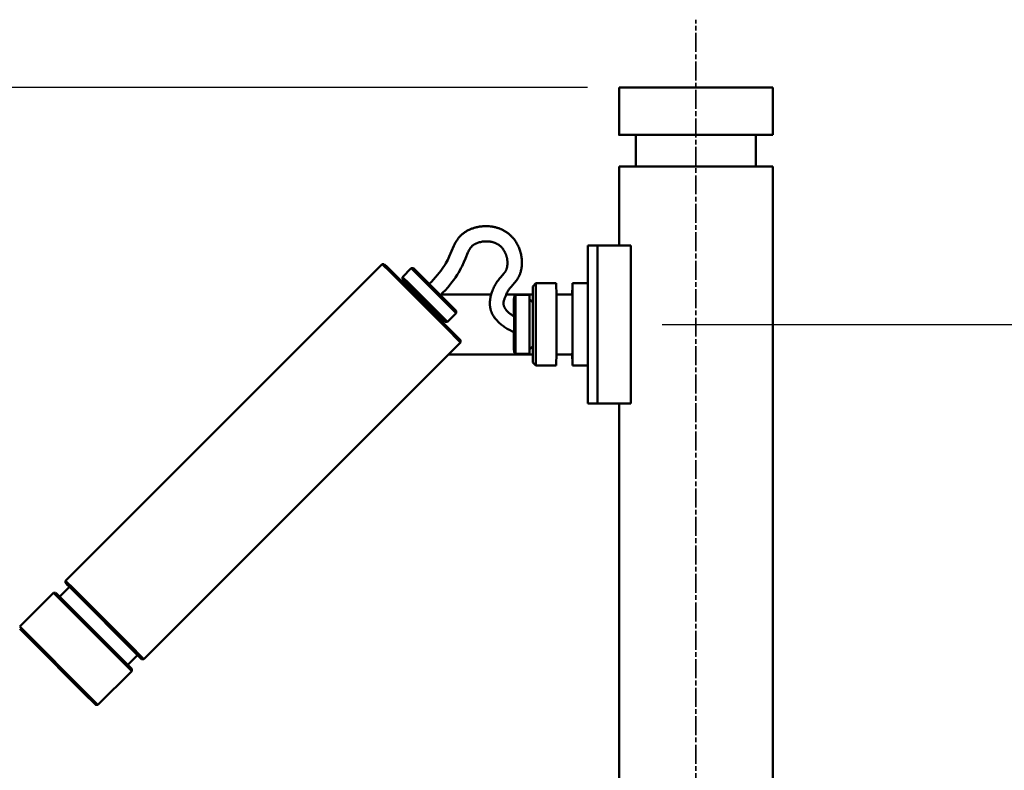
# Model space of a CAD drawing. Units: millimetres. Extents: x -6008 to 34384, y -5975 to -1231.
# Drawn here: x 594 to 906, y -2355 to -2117 of the extents above; entities that cross this region are included whole.
import ezdxf

# ---------------------------------------------------------------- set-up
doc = ezdxf.new("R2010")
doc.units = ezdxf.units.MM
doc.linetypes.add('AM_ISO08W050x2', pattern=[9, 6, -0.75, 1.5, -0.75])
for name, color, linetype, lineweight in [('AM_0', 7, 'Continuous', 50), ('AM_5', 134, 'Continuous', 25), ('AM_7', 2, 'AM_ISO08W050x2', 35)]:
    doc.layers.add(name, color=color, linetype=linetype, lineweight=lineweight)
doc.styles.get("Standard").update_dxf_attribs({"font": 'ISOCP.SHX', "bigfont": 'EXTFONT.SHX'})
doc.dimstyles.new('Mystandard$0', dxfattribs={"dimtxt": 3, "dimasz": 2, "dimexe": 0.5, "dimexo": 1, "dimgap": 1, "dimtad": 3, "dimdsep": 46, "dimtxsty": 'STANDARD', "dimblk": 'OPEN30', "dimcen": 0, "dimclrd": 256, "dimclre": 256, "dimclrt": 2, "dimadec": 0, "dimazin": 2, "dimtp": 0.1, "dimtm": 0.1, "dimtfac": 0.71, "dimtmove": 0, "dimatfit": 3, "dimldrblk": 'OPEN30', "dimfxl": 1, "dimtolj": 1, "dimtzin": 0, "dimlwd": -1, "dimlwe": -1, "dimarcsym": 0})

# ---------------------------------------------------------------- blocks, each defined once
blk = doc.blocks.new('_Open30')
at = {"color": 0, "lineweight": -2}
for p, q in [((-1, 0.268), (0, 0)), ((0, 0), (-1, -0.268)), ((0, 0), (-1, 0))]:
    blk.add_line(p, q, dxfattribs=at)
blk = doc.blocks.new('*D45')
at = {"layer": 'AM_5'}
for p, q in [((773.69, -2138.84), (28.86, -2138.84)), ((33.86, -2943.84), (33.86, -2158.84)), ((773.69, -2963.84), (28.86, -2963.84))]:
    blk.add_line(p, q, dxfattribs=at)
at = {"layer": 'Defpoints', "color": 0}
for p in [(33.86, -2138.84), (783.69, -2138.84), (783.69, -2963.84)]:
    blk.add_point(p, dxfattribs=at)
at = {"layer": 'AM_5', "xscale": 20, "yscale": 20, "zscale": 20}
for p, rotation in [((33.86, -2138.84), 90), ((33.86, -2963.84), 270)]:
    blk.add_blockref('_Open30', p, dxfattribs=dict(at, rotation=rotation))
at = {"layer": 'AM_5', "color": 2, "char_height": 30, "attachment_point": 5, "rotation": 90}
for s, insert in [('\\A1;照明器具 YA-1', (58.86, -2551.34)), ('\\A1;825', (8.86, -2551.34))]:
    blk.add_mtext(s, dxfattribs=dict(at, insert=insert))
blk = doc.blocks.new('*D56')
at = {"layer": 'AM_5'}
for p, q in [((797.38, -2213.84), (1216.53, -2213.84)), ((1211.53, -2443.84), (1211.53, -2233.84)), ((797.38, -2463.84), (1216.53, -2463.84))]:
    blk.add_line(p, q, dxfattribs=at)
at = {"layer": 'Defpoints', "color": 0}
for p in [(787.38, -2213.84), (1211.53, -2213.84), (787.38, -2463.84)]:
    blk.add_point(p, dxfattribs=at)
at = {"layer": 'AM_5', "xscale": 20, "yscale": 20, "zscale": 20}
for p, rotation in [((1211.53, -2213.84), 90), ((1211.53, -2463.84), 270)]:
    blk.add_blockref('_Open30', p, dxfattribs=dict(at, rotation=rotation))
at = {"layer": 'AM_5', "color": 2, "insert": (1186.53, -2338.84), "char_height": 30, "attachment_point": 5, "rotation": 90}
blk.add_mtext('\\A1;250', dxfattribs=at)

msp = doc.modelspace()

# ---------------------------------------------------------------- linework, layer by layer
at = {"layer": 'AM_0', "color": 2}
for points in [[(783.695, -2138.839), (783.695, -2153.839)], [(783.719, -2138.839), (783.701, -2138.839)], [(783.719, -2138.839), (832.295, -2138.839)], [(832.295, -2138.839), (832.295, -2153.839)], [(783.701, -2153.839), (783.695, -2153.839), (783.695, -2153.839), (783.695, -2153.839), (832.294, -2153.839), (832.295, -2153.839)], [(788.995, -2153.839), (788.995, -2163.839)], [(826.995, -2153.839), (826.995, -2163.839)], [(783.695, -2163.839), (783.695, -2188.862)], [(783.719, -2163.839), (783.701, -2163.839)], [(783.719, -2163.839), (832.295, -2163.839)], [(832.295, -2163.839), (832.295, -2963.839)], [(723.668, -2200.967), (724.363, -2200.279), (725.04, -2199.572), (725.697, -2198.847), (726.334, -2198.104), (726.831, -2197.489), (727.31, -2196.859), (727.77, -2196.215), (728.212, -2195.558), (728.557, -2195.012), (728.887, -2194.457), (729.203, -2193.893), (729.503, -2193.321), (729.987, -2192.323), (731.444, -2188.948), (731.554, -2188.713), (731.668, -2188.479), (731.785, -2188.248), (731.907, -2188.019), (732.033, -2187.792), (732.162, -2187.567), (732.307, -2187.332), (732.459, -2187.101), (732.617, -2186.875), (732.781, -2186.652), (732.951, -2186.434), (733.127, -2186.221), (733.308, -2186.013), (733.496, -2185.811), (733.682, -2185.625), (733.875, -2185.444), (734.073, -2185.269), (734.276, -2185.099), (734.484, -2184.936), (734.697, -2184.78), (734.914, -2184.63), (735.136, -2184.486), (735.352, -2184.353), (735.573, -2184.224), (735.796, -2184.101), (736.023, -2183.983), (736.252, -2183.87), (736.483, -2183.763), (736.717, -2183.662), (736.953, -2183.567), (737.189, -2183.478), (737.426, -2183.393), (737.665, -2183.314), (737.906, -2183.24), (738.148, -2183.171), (738.391, -2183.107), (738.636, -2183.049), (738.882, -2182.995), (739.123, -2182.947), (739.365, -2182.904), (739.608, -2182.865), (739.852, -2182.831), (740.096, -2182.801), (740.341, -2182.776), (740.587, -2182.756), (740.832, -2182.74), (741.271, -2182.722), (741.711, -2182.719), (742.151, -2182.73), (742.59, -2182.755), (743.018, -2182.793), (743.284, -2182.824), (743.549, -2182.861), (743.814, -2182.904), (744.078, -2182.952), (744.34, -2183.007), (744.601, -2183.067), (744.861, -2183.132), (745.061, -2183.188), (745.261, -2183.247), (745.46, -2183.311), (745.658, -2183.378), (745.855, -2183.449), (746.051, -2183.524), (746.245, -2183.603), (746.437, -2183.686), (746.628, -2183.772), (746.817, -2183.862), (747.004, -2183.956), (747.19, -2184.053), (747.373, -2184.153), (747.554, -2184.257), (747.733, -2184.364), (747.91, -2184.475), (748.072, -2184.582), (748.233, -2184.693), (748.392, -2184.806), (748.549, -2184.923), (748.704, -2185.043), (748.856, -2185.165), (749.007, -2185.29), (749.155, -2185.418), (749.3, -2185.549), (749.443, -2185.682), (749.584, -2185.818), (749.722, -2185.957), (749.857, -2186.098), (749.99, -2186.241), (750.12, -2186.387), (750.247, -2186.534), (750.478, -2186.819), (750.7, -2187.111), (750.913, -2187.41), (751.116, -2187.717), (751.31, -2188.029), (751.492, -2188.348), (751.664, -2188.672), (751.826, -2189.001), (751.972, -2189.323), (752.108, -2189.649), (752.236, -2189.979), (752.353, -2190.313), (752.461, -2190.65), (752.559, -2190.99), (752.647, -2191.332), (752.725, -2191.677), (752.792, -2192.017), (752.849, -2192.359), (752.897, -2192.703), (752.935, -2193.048), (752.963, -2193.394), (752.981, -2193.741), (752.99, -2194.087), (752.988, -2194.434), (752.979, -2194.773), (752.958, -2195.113), (752.925, -2195.452), (752.882, -2195.789), (752.828, -2196.126), (752.762, -2196.46), (752.686, -2196.791), (752.599, -2197.119), (752.535, -2197.332), (752.467, -2197.544), (752.393, -2197.753), (752.313, -2197.961), (752.229, -2198.167), (752.14, -2198.371), (752.045, -2198.573), (751.946, -2198.771), (751.869, -2198.914), (751.788, -2199.054), (751.705, -2199.193), (751.619, -2199.331), (751.53, -2199.467), (751.439, -2199.601), (751.345, -2199.733), (751.248, -2199.863), (751.055, -2200.115), (750.856, -2200.363), (750.653, -2200.607), (749.546, -2201.869), (749.372, -2202.081), (749.201, -2202.297), (749.035, -2202.515), (748.944, -2202.64), (748.855, -2202.766), (748.769, -2202.893), (748.684, -2203.022), (748.603, -2203.153), (748.523, -2203.285), (748.446, -2203.419), (748.372, -2203.554), (748.231, -2203.831), (748.096, -2204.111), (747.967, -2204.395), (747.845, -2204.681), (747.666, -2205.106), (747.496, -2205.534), (747.42, -2205.739), (747.352, -2205.946), (747.29, -2206.156), (747.236, -2206.368), (747.224, -2206.424), (747.212, -2206.481), (747.201, -2206.538), (747.191, -2206.595), (747.182, -2206.652), (747.175, -2206.71), (747.168, -2206.768), (747.163, -2206.825), (747.159, -2206.883), (747.156, -2206.941), (747.153, -2206.999), (747.153, -2207.057), (747.153, -2207.115), (747.154, -2207.173), (747.156, -2207.231), (747.16, -2207.289), (747.168, -2207.363), (747.177, -2207.436), (747.189, -2207.51), (747.202, -2207.584), (747.217, -2207.657), (747.234, -2207.73), (747.252, -2207.802), (747.272, -2207.874), (747.294, -2207.946), (747.318, -2208.017), (747.344, -2208.087), (747.371, -2208.156), (747.399, -2208.225), (747.43, -2208.293), (747.462, -2208.361), (747.495, -2208.427), (747.547, -2208.521), (747.601, -2208.614), (747.656, -2208.706), (747.714, -2208.796), (747.773, -2208.886), (747.834, -2208.975), (747.897, -2209.062), (747.962, -2209.149), (748.028, -2209.234), (748.096, -2209.317), (748.166, -2209.399), (748.237, -2209.48), (748.31, -2209.559), (748.384, -2209.637), (748.46, -2209.713), (748.537, -2209.787), (748.761, -2209.993), (748.991, -2210.193), (749.226, -2210.387), (749.467, -2210.574), (749.712, -2210.755), (749.963, -2210.928), (750.218, -2211.095), (750.477, -2211.254)], [(727.203, -2204.502), (728, -2203.706), (728.776, -2202.888), (729.529, -2202.049), (730.259, -2201.19), (730.851, -2200.44), (731.422, -2199.673), (731.971, -2198.89), (732.497, -2198.092), (732.911, -2197.411), (733.308, -2196.72), (733.688, -2196.019), (734.049, -2195.309), (734.596, -2194.121), (735.114, -2192.921), (735.902, -2191.028), (736.057, -2190.695), (736.223, -2190.367), (736.398, -2190.043), (736.582, -2189.725), (736.66, -2189.618), (736.741, -2189.514), (736.824, -2189.411), (736.911, -2189.311), (737, -2189.213), (737.092, -2189.117), (737.186, -2189.024), (737.282, -2188.934), (737.388, -2188.851), (737.495, -2188.77), (737.604, -2188.691), (737.715, -2188.615), (737.827, -2188.54), (737.941, -2188.468), (738.056, -2188.398), (738.172, -2188.33), (738.304, -2188.265), (738.438, -2188.203), (738.573, -2188.142), (738.709, -2188.084), (738.846, -2188.029), (738.984, -2187.976), (739.123, -2187.925), (739.262, -2187.877), (739.572, -2187.792), (739.885, -2187.716), (740.2, -2187.65), (740.517, -2187.594), (740.846, -2187.559), (741.177, -2187.532), (741.508, -2187.516), (741.839, -2187.508), (742.002, -2187.512), (742.166, -2187.518)], [(742.166, -2187.518), (742.323, -2187.527), (742.48, -2187.539), (742.637, -2187.554), (742.795, -2187.573), (742.951, -2187.594), (743.108, -2187.618), (743.264, -2187.646), (743.419, -2187.676), (743.573, -2187.711), (743.727, -2187.749), (743.88, -2187.79), (744.031, -2187.835), (744.181, -2187.884), (744.33, -2187.937), (744.477, -2187.993), (744.623, -2188.054), (744.755, -2188.113), (744.886, -2188.176), (745.015, -2188.242), (745.142, -2188.311), (745.268, -2188.383), (745.391, -2188.458), (745.513, -2188.537), (745.633, -2188.618), (745.751, -2188.703), (745.866, -2188.79), (745.98, -2188.881), (746.091, -2188.974), (746.2, -2189.069), (746.306, -2189.168), (746.41, -2189.268), (746.511, -2189.372), (746.618, -2189.486), (746.721, -2189.604), (746.821, -2189.723), (746.919, -2189.846), (747.013, -2189.971), (747.104, -2190.098), (747.192, -2190.227), (747.276, -2190.359), (747.358, -2190.492), (747.437, -2190.628), (747.513, -2190.765), (747.585, -2190.904), (747.655, -2191.044), (747.721, -2191.186), (747.785, -2191.329), (747.845, -2191.474), (747.905, -2191.625), (747.961, -2191.778), (748.014, -2191.932), (748.064, -2192.087), (748.111, -2192.243), (748.154, -2192.399), (748.193, -2192.557), (748.23, -2192.715), (748.263, -2192.875), (748.292, -2193.034), (748.318, -2193.195), (748.341, -2193.356), (748.36, -2193.517), (748.376, -2193.679), (748.389, -2193.841), (748.398, -2194.004), (748.404, -2194.193), (748.405, -2194.383), (748.401, -2194.573), (748.392, -2194.763), (748.378, -2194.952), (748.358, -2195.141), (748.332, -2195.329), (748.301, -2195.516), (748.268, -2195.682), (748.23, -2195.848), (748.187, -2196.012), (748.138, -2196.174), (748.111, -2196.255), (748.083, -2196.335), (748.054, -2196.414), (748.023, -2196.493), (747.991, -2196.571), (747.957, -2196.649), (747.921, -2196.726), (747.884, -2196.802), (747.845, -2196.878), (747.804, -2196.952), (747.762, -2197.026), (747.718, -2197.099), (747.672, -2197.171), (747.625, -2197.241), (747.576, -2197.311), (747.524, -2197.378), (747.468, -2197.45), (747.409, -2197.519), (746.161, -2198.94), (745.921, -2199.233), (745.673, -2199.549), (745.432, -2199.871), (745.201, -2200.198), (744.978, -2200.532), (744.753, -2200.892), (744.54, -2201.259), (744.339, -2201.633), (744.15, -2202.012), (743.976, -2202.393), (743.813, -2202.779), (743.661, -2203.17), (743.519, -2203.564), (743.396, -2203.932), (743.282, -2204.302), (743.178, -2204.676), (743.085, -2205.051), (743.044, -2205.24), (743.005, -2205.43), (742.971, -2205.62), (742.94, -2205.81), (742.913, -2206.001), (742.889, -2206.193), (742.871, -2206.385), (742.856, -2206.578), (742.847, -2206.741), (742.842, -2206.903), (742.839, -2207.067), (742.84, -2207.23), (742.845, -2207.393), (742.853, -2207.556), (742.864, -2207.719), (742.878, -2207.881), (742.896, -2208.044), (742.917, -2208.206), (742.942, -2208.367), (742.97, -2208.527), (743.002, -2208.687), (743.037, -2208.847), (743.076, -2209.005), (743.119, -2209.162), (743.157, -2209.293), (743.197, -2209.422), (743.241, -2209.551), (743.286, -2209.679), (743.334, -2209.806), (743.384, -2209.932), (743.436, -2210.058), (743.491, -2210.182), (743.606, -2210.428), (743.73, -2210.67), (743.862, -2210.908), (744.001, -2211.141), (744.165, -2211.395), (744.337, -2211.644), (744.518, -2211.886), (744.706, -2212.123), (744.901, -2212.354), (745.103, -2212.579), (745.312, -2212.799), (745.526, -2213.012), (745.776, -2213.248), (746.032, -2213.476), (746.294, -2213.698), (746.562, -2213.913), (746.835, -2214.121), (747.112, -2214.323), (747.394, -2214.52), (747.68, -2214.71), (748.016, -2214.925), (748.357, -2215.133), (748.702, -2215.334), (749.05, -2215.529), (749.757, -2215.901), (750.474, -2216.252)], [(773.82, -2188.862), (773.82, -2200.715)], [(773.82, -2188.862), (773.87, -2188.862)], [(773.87, -2188.862), (773.87, -2238.815)], [(773.87, -2188.862), (776.916, -2188.862)], [(777.918, -2188.862), (776.916, -2188.862)], [(776.918, -2188.862), (776.918, -2238.815)], [(785.383, -2188.862), (777.918, -2188.862)], [(787.383, -2188.862), (785.384, -2188.862)], [(787.384, -2188.862), (787.384, -2238.815)], [(608.649, -2294.793), (708.76, -2194.683)], [(708.767, -2194.683), (709.467, -2194.683)], [(711.391, -2197.297), (708.767, -2194.689)], [(712.023, -2197.223), (710.177, -2195.384), (709.677, -2194.888), (709.472, -2194.687)], [(733.513, -2219.437), (728.771, -2214.672), (711.391, -2197.297)], [(733.516, -2218.732), (733.518, -2218.734), (733.519, -2218.735), (733.519, -2218.735), (733.519, -2218.735), (733.52, -2218.735), (733.52, -2218.735), (733.52, -2218.735), (733.52, -2218.736), (733.52, -2218.736), (733.52, -2218.736), (733.52, -2218.736), (733.52, -2218.736), (733.52, -2218.736), (733.52, -2218.736), (733.52, -2218.736), (733.52, -2218.736), (733.52, -2218.736), (733.52, -2218.736), (733.52, -2218.736), (733.52, -2218.736), (733.52, -2218.735), (733.52, -2218.735), (733.52, -2218.735), (733.52, -2218.735), (733.52, -2218.735), (733.52, -2218.735), (733.52, -2218.735), (733.52, -2218.735), (733.519, -2218.735), (733.519, -2218.735), (733.519, -2218.734), (733.515, -2218.73), (731.967, -2217.169), (712.023, -2197.223)], [(715.228, -2198.778), (717.993, -2196.013)], [(717.993, -2196.009), (717.993, -2196.009)], [(720.071, -2198.08), (718.59, -2196.604), (718.154, -2196.171), (718.037, -2196.056), (718.006, -2196.025), (717.997, -2196.017), (717.995, -2196.015), (717.994, -2196.014), (717.993, -2196.013), (717.993, -2196.013)], [(717.998, -2196.009), (718.696, -2196.009)], [(720.674, -2197.977), (718.696, -2196.009)], [(732.19, -2210.21), (732.19, -2210.21), (732.189, -2210.21), (732.189, -2210.209), (732.189, -2210.209), (732.188, -2210.208), (732.18, -2210.199), (720.071, -2198.08)], [(732.194, -2209.507), (720.674, -2197.977)], [(715.224, -2199.482), (715.224, -2198.783)], [(717.202, -2201.449), (715.224, -2199.482)], [(717.305, -2200.845), (715.237, -2198.787)], [(716.028, -2200.293), (716.346, -2200.612)], [(716.228, -2201.42), (716.344, -2200.61)], [(716.35, -2200.608), (716.349, -2200.608), (716.349, -2200.607), (716.348, -2200.606), (716.347, -2200.606), (716.347, -2200.605), (716.346, -2200.604), (716.345, -2200.603), (716.345, -2200.603), (716.345, -2200.603), (716.345, -2200.603), (716.345, -2200.603), (716.345, -2200.603), (716.345, -2200.603), (716.345, -2200.603), (716.345, -2200.603), (716.346, -2200.603), (716.346, -2200.604), (716.369, -2200.625), (716.744, -2200.998)], [(729.416, -2212.966), (717.305, -2200.845)], [(756.403, -2201.731), (757.412, -2200.722)], [(763.854, -2200.715), (757.419, -2200.715)], [(757.419, -2200.715), (757.419, -2226.793)], [(763.854, -2200.715), (763.869, -2204.771)], [(768.92, -2204.591), (768.929, -2201.06)], [(768.934, -2200.715), (773.844, -2200.715)], [(768.934, -2200.715), (768.949, -2204.68)], [(773.845, -2200.715), (773.845, -2200.715), (773.845, -2200.715), (773.845, -2200.715), (773.845, -2200.715), (773.845, -2200.715), (773.845, -2200.715), (773.845, -2200.715), (773.845, -2200.715), (773.845, -2200.715), (773.845, -2200.715), (773.845, -2200.715), (773.845, -2200.715), (773.845, -2200.715), (773.845, -2200.715), (773.845, -2200.715), (773.845, -2200.715), (773.845, -2200.715), (773.845, -2200.715), (773.845, -2200.715), (773.845, -2200.715), (773.845, -2200.715), (773.845, -2200.715), (773.845, -2200.715), (773.845, -2200.715), (773.845, -2200.715), (773.845, -2200.715), (773.845, -2200.715), (773.845, -2200.715), (773.845, -2200.715), (773.845, -2200.715), (773.845, -2200.715), (773.845, -2200.715), (773.845, -2200.715), (773.845, -2200.715), (773.845, -2200.715), (773.845, -2200.715), (773.845, -2200.715), (773.845, -2200.715), (773.845, -2200.715), (773.845, -2200.715), (773.845, -2200.715), (773.845, -2200.715), (773.845, -2200.715), (773.845, -2200.715), (773.845, -2200.715), (773.845, -2200.715), (773.845, -2200.715), (773.845, -2200.715), (773.845, -2200.715), (773.845, -2200.715), (773.845, -2200.715), (773.86, -2205.536)], [(728.722, -2212.979), (717.202, -2201.449)], [(743.294, -2204.271), (727.435, -2204.271)], [(756.392, -2204.271), (748.024, -2204.271)], [(750.477, -2204.949), (750.98, -2204.445)], [(750.984, -2204.45), (750.984, -2204.443), (750.985, -2204.442), (750.985, -2204.441), (750.985, -2204.441), (750.985, -2204.441), (750.985, -2204.441), (750.985, -2204.441), (750.985, -2204.441), (750.985, -2204.441), (750.985, -2204.441), (750.985, -2204.441), (750.985, -2204.441), (750.985, -2204.441), (750.985, -2204.441), (750.985, -2204.441), (750.985, -2204.441), (750.985, -2204.441), (750.985, -2204.441), (750.985, -2204.441), (750.985, -2204.441), (750.985, -2204.441), (750.985, -2204.441), (750.985, -2204.441), (750.985, -2204.441), (750.985, -2204.441), (750.985, -2204.441), (750.985, -2204.441), (750.985, -2204.441), (750.985, -2204.441), (750.985, -2204.441), (750.985, -2204.441), (750.985, -2204.441), (750.985, -2204.441), (750.985, -2204.441), (750.985, -2204.441), (750.985, -2204.441), (750.999, -2213.754)], [(750.985, -2204.441), (755.387, -2204.441)], [(755.387, -2204.45), (755.387, -2204.443), (755.387, -2204.442), (755.387, -2204.441), (755.387, -2204.441), (755.387, -2204.441), (755.387, -2204.441), (755.387, -2204.441), (755.387, -2204.441), (755.387, -2204.441), (755.387, -2204.441), (755.387, -2204.441), (755.387, -2204.441), (755.387, -2204.441), (755.387, -2204.441), (755.387, -2204.441), (755.387, -2204.441), (755.387, -2204.441), (755.387, -2204.441), (755.387, -2204.441), (755.387, -2204.441), (755.387, -2204.441), (755.387, -2204.441), (755.387, -2204.441), (755.387, -2204.441), (755.387, -2204.441), (755.387, -2204.441), (755.387, -2204.441), (755.387, -2204.441), (755.387, -2204.441), (755.387, -2204.441), (755.387, -2204.441), (755.387, -2204.441), (755.387, -2204.441), (755.387, -2204.441), (755.387, -2204.441), (755.387, -2204.441), (755.402, -2213.754)], [(756.388, -2206.796), (756.399, -2202.049)], [(756.403, -2201.731), (756.403, -2225.777)], [(763.868, -2204.568), (763.875, -2204.553), (763.883, -2204.539), (763.891, -2204.525), (763.9, -2204.511), (763.909, -2204.498), (763.918, -2204.484), (763.928, -2204.471), (763.939, -2204.458), (763.949, -2204.445), (763.961, -2204.433), (763.972, -2204.421), (763.985, -2204.409), (763.997, -2204.398), (764.01, -2204.387), (764.023, -2204.376), (764.037, -2204.366), (764.051, -2204.356), (764.065, -2204.347), (764.08, -2204.338), (764.094, -2204.33), (764.109, -2204.322), (764.125, -2204.315), (764.14, -2204.308), (764.155, -2204.302), (764.171, -2204.296), (764.187, -2204.291), (764.203, -2204.286), (764.219, -2204.282), (764.234, -2204.278), (764.25, -2204.275), (764.266, -2204.272), (764.282, -2204.27)], [(764.232, -2204.271), (763.868, -2204.271)], [(764.373, -2204.271), (764.362, -2204.271), (764.351, -2204.272), (764.34, -2204.272), (764.329, -2204.273), (764.317, -2204.274), (764.306, -2204.276), (764.294, -2204.278), (764.282, -2204.28), (764.271, -2204.282), (764.259, -2204.284), (764.248, -2204.287), (764.236, -2204.291), (764.224, -2204.294), (764.213, -2204.298), (764.201, -2204.302), (764.189, -2204.306), (764.178, -2204.311), (764.166, -2204.316), (764.155, -2204.321), (764.144, -2204.327), (764.133, -2204.333), (764.122, -2204.339), (764.111, -2204.346), (764.1, -2204.353), (764.089, -2204.36), (764.079, -2204.367), (764.068, -2204.375), (764.058, -2204.383), (764.048, -2204.391), (764.039, -2204.4), (764.029, -2204.409), (764.02, -2204.418), (764.011, -2204.427), (764.002, -2204.436), (763.994, -2204.446), (763.985, -2204.456), (763.977, -2204.466), (763.97, -2204.476), (763.962, -2204.487), (763.955, -2204.498), (763.948, -2204.508), (763.942, -2204.519), (763.935, -2204.53), (763.929, -2204.542), (763.924, -2204.553), (763.918, -2204.564), (763.913, -2204.576), (763.909, -2204.587), (763.904, -2204.599), (763.9, -2204.61), (763.896, -2204.622), (763.893, -2204.634), (763.89, -2204.645), (763.887, -2204.657), (763.884, -2204.669), (763.882, -2204.68), (763.88, -2204.692), (763.878, -2204.703), (763.877, -2204.715), (763.875, -2204.726), (763.875, -2204.738), (763.874, -2204.749), (763.874, -2204.76), (763.873, -2204.771)], [(768.453, -2204.271), (764.373, -2204.271)], [(768.953, -2204.771), (768.953, -2204.76), (768.953, -2204.749), (768.952, -2204.738), (768.951, -2204.726), (768.95, -2204.715), (768.949, -2204.703), (768.947, -2204.692), (768.945, -2204.68), (768.943, -2204.669), (768.94, -2204.657), (768.937, -2204.645), (768.934, -2204.634), (768.931, -2204.622), (768.927, -2204.61), (768.923, -2204.599), (768.918, -2204.587), (768.914, -2204.576), (768.909, -2204.564), (768.903, -2204.553), (768.898, -2204.542), (768.892, -2204.53), (768.885, -2204.519), (768.879, -2204.508), (768.872, -2204.498), (768.865, -2204.487), (768.857, -2204.476), (768.85, -2204.466), (768.842, -2204.456), (768.833, -2204.446), (768.825, -2204.436), (768.816, -2204.427), (768.807, -2204.418), (768.798, -2204.409), (768.788, -2204.4), (768.778, -2204.391), (768.769, -2204.383), (768.758, -2204.375), (768.748, -2204.367), (768.738, -2204.36), (768.727, -2204.353), (768.716, -2204.346), (768.705, -2204.339), (768.694, -2204.333), (768.683, -2204.327), (768.672, -2204.321), (768.66, -2204.316), (768.649, -2204.311), (768.637, -2204.306), (768.626, -2204.302), (768.614, -2204.298), (768.603, -2204.294), (768.591, -2204.291), (768.579, -2204.287), (768.568, -2204.284), (768.556, -2204.282), (768.544, -2204.28), (768.533, -2204.278), (768.521, -2204.276), (768.51, -2204.274), (768.498, -2204.273), (768.487, -2204.272), (768.476, -2204.272), (768.465, -2204.271), (768.453, -2204.271)], [(750.472, -2205.567), (750.464, -2211.246)], [(750.476, -2222.55), (750.476, -2222.557), (750.477, -2222.558), (750.477, -2222.558), (750.477, -2222.559), (750.477, -2222.559), (750.477, -2222.559), (750.477, -2222.559), (750.477, -2222.559), (750.477, -2222.559), (750.477, -2222.559), (750.477, -2222.559), (750.477, -2222.559), (750.477, -2222.559), (750.477, -2222.559), (750.477, -2222.559), (750.477, -2222.559), (750.477, -2222.559), (750.477, -2222.559), (750.477, -2222.559), (750.477, -2222.559), (750.477, -2222.559), (750.477, -2222.559), (750.477, -2222.559), (750.477, -2222.559), (750.477, -2222.559), (750.477, -2222.559), (750.477, -2222.559), (750.477, -2222.559), (750.477, -2222.559), (750.477, -2222.559), (750.477, -2222.559), (750.477, -2222.559), (750.477, -2222.559), (750.477, -2222.559), (750.477, -2222.559), (750.477, -2222.559), (750.49, -2213.754), (750.477, -2204.957)], [(755.392, -2205.8), (756.403, -2206.811)], [(756.403, -2206.818), (756.403, -2206.813), (756.403, -2206.812), (756.403, -2206.812), (756.403, -2206.812), (756.403, -2206.812), (756.403, -2206.811), (756.403, -2206.811), (756.403, -2206.811), (756.403, -2206.811), (756.403, -2206.811), (756.403, -2206.811), (756.403, -2206.811), (756.403, -2206.811), (756.403, -2206.811), (756.403, -2206.811), (756.403, -2206.811), (756.403, -2206.811), (756.403, -2206.811), (756.403, -2206.811), (756.403, -2206.811), (756.403, -2206.811), (756.403, -2206.811), (756.403, -2206.811), (756.403, -2206.811), (756.403, -2206.811), (756.403, -2206.811), (756.403, -2206.811), (756.403, -2206.811), (756.403, -2206.811), (756.403, -2206.811), (756.403, -2206.811), (756.403, -2206.811), (756.403, -2206.811), (756.403, -2206.811), (756.403, -2206.811), (756.403, -2206.811), (756.403, -2206.811), (756.403, -2206.811), (756.404, -2206.811), (756.404, -2206.812), (756.404, -2206.812), (756.404, -2206.812), (756.404, -2206.812), (756.404, -2206.814), (756.404, -2206.831), (756.41, -2208.232)], [(763.873, -2210.47), (763.873, -2204.771)], [(768.953, -2204.771), (768.953, -2210.519)], [(732.19, -2210.21), (729.424, -2212.975)], [(732.194, -2209.507), (732.194, -2210.206)], [(763.874, -2210.47), (763.874, -2217.037)], [(768.954, -2210.519), (768.954, -2216.988)], [(727.598, -2211.858), (726.783, -2211.975)], [(727.184, -2211.437), (727.502, -2211.758), (727.577, -2211.834), (727.595, -2211.852), (727.599, -2211.856), (727.599, -2211.857), (727.6, -2211.857), (727.6, -2211.858), (727.6, -2211.858), (727.6, -2211.858), (727.6, -2211.858), (727.6, -2211.858), (727.6, -2211.858), (727.6, -2211.858), (727.6, -2211.858), (727.6, -2211.858)], [(727.596, -2211.862), (727.91, -2212.175)], [(729.42, -2212.98), (728.722, -2212.979)], [(750.999, -2213.754), (750.985, -2223.058)], [(755.402, -2213.754), (755.388, -2223.058)], [(750.464, -2216.248), (750.472, -2221.941)], [(733.52, -2219.443), (633.409, -2319.554)], [(733.52, -2218.736), (733.52, -2219.437)], [(756.41, -2219.276), (756.404, -2220.69)], [(763.873, -2222.737), (763.873, -2217.037)], [(768.953, -2216.988), (768.953, -2222.737)], [(750.98, -2223.063), (750.477, -2222.559)], [(750.985, -2223.067), (755.387, -2223.067)], [(756.403, -2220.697), (755.395, -2221.705)], [(756.399, -2225.459), (756.388, -2220.712)], [(763.869, -2222.737), (763.854, -2226.793)], [(763.868, -2222.94), (763.875, -2222.954), (763.883, -2222.969), (763.891, -2222.983), (763.9, -2222.996), (763.909, -2223.01), (763.918, -2223.024), (763.928, -2223.037), (763.939, -2223.05), (763.949, -2223.063), (763.961, -2223.075), (763.972, -2223.087), (763.985, -2223.099), (763.997, -2223.11), (764.01, -2223.121), (764.023, -2223.132), (764.037, -2223.142), (764.051, -2223.152), (764.065, -2223.161), (764.08, -2223.17), (764.094, -2223.178), (764.109, -2223.186), (764.125, -2223.193), (764.14, -2223.2), (764.155, -2223.206), (764.171, -2223.212), (764.187, -2223.217), (764.203, -2223.222), (764.219, -2223.226), (764.234, -2223.23), (764.25, -2223.233), (764.266, -2223.235), (764.282, -2223.237)], [(764.373, -2223.237), (764.362, -2223.236), (764.351, -2223.236), (764.34, -2223.235), (764.329, -2223.235), (764.317, -2223.233), (764.306, -2223.232), (764.294, -2223.23), (764.282, -2223.228), (764.271, -2223.226), (764.259, -2223.223), (764.248, -2223.22), (764.236, -2223.217), (764.224, -2223.214), (764.213, -2223.21), (764.201, -2223.206), (764.189, -2223.201), (764.178, -2223.197), (764.166, -2223.192), (764.155, -2223.186), (764.144, -2223.181), (764.133, -2223.175), (764.122, -2223.168), (764.111, -2223.162), (764.1, -2223.155), (764.089, -2223.148), (764.079, -2223.14), (764.068, -2223.133), (764.058, -2223.125), (764.048, -2223.116), (764.039, -2223.108), (764.029, -2223.099), (764.02, -2223.09), (764.011, -2223.081), (764.002, -2223.071), (763.994, -2223.062), (763.985, -2223.052), (763.977, -2223.042), (763.97, -2223.031), (763.962, -2223.021), (763.955, -2223.01), (763.948, -2222.999), (763.942, -2222.988), (763.935, -2222.977), (763.929, -2222.966), (763.924, -2222.955), (763.918, -2222.944), (763.913, -2222.932), (763.909, -2222.921), (763.904, -2222.909), (763.9, -2222.897), (763.896, -2222.886), (763.893, -2222.874), (763.89, -2222.862), (763.887, -2222.851), (763.884, -2222.839), (763.882, -2222.828), (763.88, -2222.816), (763.878, -2222.804), (763.877, -2222.793), (763.875, -2222.781), (763.875, -2222.77), (763.874, -2222.759), (763.874, -2222.748), (763.873, -2222.737)], [(768.953, -2222.737), (768.953, -2222.748), (768.953, -2222.759), (768.952, -2222.77), (768.951, -2222.781), (768.95, -2222.793), (768.949, -2222.804), (768.947, -2222.816), (768.945, -2222.828), (768.943, -2222.839), (768.94, -2222.851), (768.937, -2222.862), (768.934, -2222.874), (768.931, -2222.886), (768.927, -2222.897), (768.923, -2222.909), (768.918, -2222.921), (768.914, -2222.932), (768.909, -2222.944), (768.903, -2222.955), (768.898, -2222.966), (768.892, -2222.977), (768.885, -2222.988), (768.879, -2222.999), (768.872, -2223.01), (768.865, -2223.021), (768.857, -2223.031), (768.85, -2223.042), (768.842, -2223.052), (768.833, -2223.062), (768.825, -2223.071), (768.816, -2223.081), (768.807, -2223.09), (768.798, -2223.099), (768.788, -2223.108), (768.778, -2223.116), (768.769, -2223.125), (768.758, -2223.133), (768.748, -2223.14), (768.738, -2223.148), (768.727, -2223.155), (768.716, -2223.162), (768.705, -2223.168), (768.694, -2223.175), (768.683, -2223.181), (768.672, -2223.186), (768.66, -2223.192), (768.649, -2223.197), (768.637, -2223.201), (768.626, -2223.206), (768.614, -2223.21), (768.603, -2223.214), (768.591, -2223.217), (768.579, -2223.22), (768.568, -2223.223), (768.556, -2223.226), (768.544, -2223.228), (768.533, -2223.23), (768.521, -2223.232), (768.51, -2223.233), (768.498, -2223.235), (768.487, -2223.235), (768.476, -2223.236), (768.465, -2223.236), (768.453, -2223.237)], [(768.929, -2226.448), (768.92, -2222.917)], [(768.949, -2222.828), (768.934, -2226.793)], [(756.392, -2223.237), (729.726, -2223.237)], [(757.413, -2226.787), (756.403, -2225.777)], [(764.232, -2223.237), (763.868, -2223.237)], [(768.453, -2223.237), (764.373, -2223.237)], [(763.854, -2226.793), (757.419, -2226.793)], [(768.934, -2226.793), (773.845, -2226.793)], [(773.82, -2226.793), (773.82, -2238.815)], [(773.82, -2238.815), (773.87, -2238.815)], [(773.87, -2238.815), (776.916, -2238.815)], [(777.918, -2238.815), (776.916, -2238.815)], [(785.384, -2238.815), (777.918, -2238.815)], [(783.695, -2238.815), (783.695, -2438.862)], [(787.384, -2238.815), (785.384, -2238.815)], [(606.789, -2299.861), (609.899, -2296.751)], [(608.649, -2295.501), (608.649, -2294.8)], [(611.205, -2298.041), (609.359, -2296.202), (608.859, -2295.706), (608.653, -2295.505)], [(611.28, -2297.409), (608.656, -2294.8)], [(609.085, -2295.944), (609.893, -2296.757)], [(633.402, -2319.548), (628.66, -2314.784), (611.28, -2297.409)], [(594.161, -2309.282), (604.828, -2298.614)], [(604.83, -2298.614), (605.536, -2298.614)], [(604.83, -2298.617), (607.46, -2301.229)], [(605.538, -2298.618), (608.092, -2301.154)], [(632.697, -2319.55), (632.7, -2319.553), (632.701, -2319.553), (632.701, -2319.554), (632.701, -2319.554), (632.701, -2319.554), (632.701, -2319.554), (632.701, -2319.554), (632.701, -2319.554), (632.702, -2319.554), (632.702, -2319.554), (632.702, -2319.554), (632.702, -2319.554), (632.702, -2319.554), (632.702, -2319.554), (632.702, -2319.554), (632.702, -2319.554), (632.702, -2319.554), (632.702, -2319.554), (632.702, -2319.554), (632.702, -2319.554), (632.702, -2319.554), (632.702, -2319.554), (632.702, -2319.554), (632.702, -2319.554), (632.702, -2319.554), (632.702, -2319.554), (632.701, -2319.554), (632.701, -2319.553), (632.701, -2319.553), (632.701, -2319.553), (632.7, -2319.552), (632.697, -2319.548), (631.148, -2317.988), (611.205, -2298.041)], [(607.46, -2301.229), (624.839, -2318.604), (629.587, -2323.372)], [(608.092, -2301.154), (629.585, -2322.663)], [(596.717, -2312.529), (594.871, -2310.69), (594.371, -2310.194), (594.165, -2309.993)], [(596.792, -2311.897), (594.168, -2309.288)], [(594.597, -2310.432), (597.671, -2313.518)], [(618.209, -2334.039), (618.212, -2334.041), (618.213, -2334.041), (618.213, -2334.042), (618.213, -2334.042), (618.213, -2334.042), (618.213, -2334.042), (618.213, -2334.042), (618.213, -2334.042), (618.213, -2334.042), (618.213, -2334.042), (618.213, -2334.042), (618.213, -2334.042), (618.213, -2334.042), (618.214, -2334.042), (618.214, -2334.042), (618.214, -2334.042), (618.214, -2334.042), (618.214, -2334.042), (618.214, -2334.042), (618.214, -2334.042), (618.214, -2334.042), (618.214, -2334.042), (618.213, -2334.042), (618.213, -2334.042), (618.213, -2334.042), (618.213, -2334.042), (618.213, -2334.042), (618.213, -2334.042), (618.213, -2334.041), (618.213, -2334.041), (618.212, -2334.04), (618.209, -2334.036), (616.66, -2332.476), (596.717, -2312.529)], [(618.914, -2334.036), (614.172, -2329.272), (596.792, -2311.897)], [(597.789, -2313.612), (597.53, -2313.356), (597.467, -2313.295), (597.452, -2313.28), (597.448, -2313.276), (597.447, -2313.276), (597.447, -2313.275), (597.447, -2313.275), (597.447, -2313.275), (597.447, -2313.275), (597.447, -2313.275), (597.446, -2313.275), (597.446, -2313.275), (597.446, -2313.275), (597.446, -2313.275)], [(597.673, -2313.506), (614.692, -2330.525)], [(631.452, -2318.304), (628.34, -2321.415)], [(631.41, -2318.26), (631.442, -2318.293)], [(631.446, -2318.31), (632.262, -2319.121)], [(633.402, -2319.554), (632.702, -2319.554)], [(629.588, -2322.667), (629.588, -2323.363)], [(629.589, -2323.374), (618.921, -2334.042)], [(614.928, -2330.756), (614.928, -2330.756), (614.928, -2330.756), (614.928, -2330.756), (614.928, -2330.756), (614.928, -2330.756), (614.928, -2330.756), (614.928, -2330.756), (614.928, -2330.756), (614.928, -2330.756), (614.927, -2330.756), (614.927, -2330.755), (614.926, -2330.754), (614.924, -2330.752), (614.909, -2330.737), (614.85, -2330.676), (614.596, -2330.419)], [(614.679, -2330.526), (617.774, -2333.609)], [(618.914, -2334.042), (618.214, -2334.042)]]:
    msp.add_lwpolyline(points, dxfattribs=at)
at = {"layer": 'AM_7'}
msp.add_line((807.995, -5475.637), (807.995, -2117.433), dxfattribs=at)

# ---------------------------------------------------------------- dimensions: what is measured, and where the dimension line sits
at = {"layer": 'AM_5'}
dim = msp.add_linear_dim(base=(33.863, -2138.839), p1=(783.695, -2963.839), p2=(783.695, -2138.839), angle=90, text='<>\\X照明器具 YA-1', dimstyle='Mystandard$0', override={"dimscale": 10, "dimdec": 0}, dxfattribs=at)
dim.commit()
dim.dimension.update_dxf_attribs({"geometry": '*D45', "text_midpoint": (33.863, -2551.339)})
dim = msp.add_linear_dim(base=(1211.534, -2213.839), p1=(787.384, -2463.839), p2=(787.384, -2213.839), angle=90, dimstyle='Mystandard$0', override={"dimscale": 10}, dxfattribs=at)
dim.commit()
dim.dimension.update_dxf_attribs({"geometry": '*D56', "text_midpoint": (1186.531, -2338.839)})

doc.saveas('drawing.dxf')
